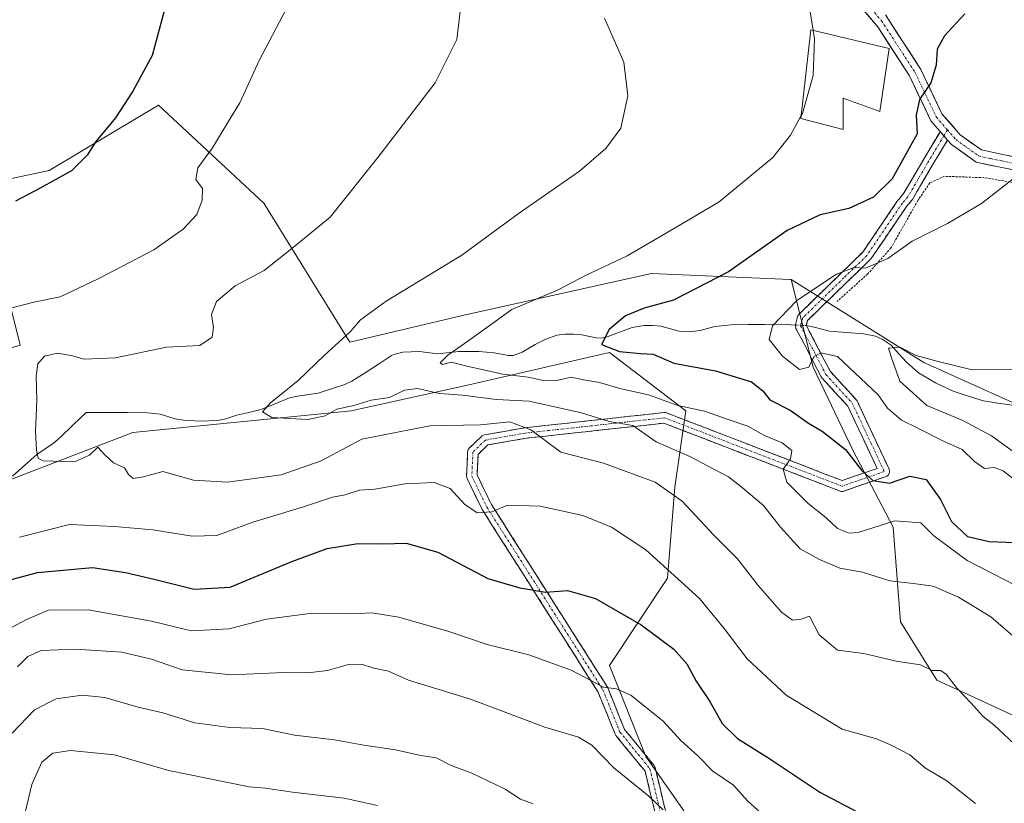
# Model space of a CAD drawing. Units: metres. Extents: x 579755 to 583177, y 4763598 to 4765952.
# Drawn here: x 580403 to 580627, y 4764149 to 4764327 of the extents above; entities that cross this region are included whole.
import ezdxf

# ---------------------------------------------------------------- set-up
doc = ezdxf.new("R2010")
doc.units = ezdxf.units.M
doc.header["$MEASUREMENT"] = 0
for name, pattern in [('TRAZO_Y_PUNTO', [1, 0.5, -0.25, 0, -0.25]), ('TRAZOS', [0.75, 0.5, -0.25]), ('TRAZOSX2', [1.5, 1, -0.5])]:
    doc.linetypes.add(name, pattern=pattern)
for name, color, linetype, lineweight in [('Alambrada', 19, 'TRAZOS', 0), ('Arbolado forestal CxS', 92, 'Continuous', 0), ('Camino', 19, 'TRAZOSX2', 0), ('Camino Cxs', 19, 'Continuous', 0), ('Camino eje', 19, 'TRAZO_Y_PUNTO', 0), ('Corriente natural lineal', 142, 'Continuous', 13), ('Corriente natural lineal oculto', 19, 'TRAZO_Y_PUNTO', 13), ('Curva de nivel maestra', 36, 'Continuous', 30), ('Curva de nivel normal', 36, 'Continuous', 0), ('Edificación', 1, 'Continuous', 13), ('Edificación Cxs', 1, 'Continuous', 13), ('Pastizal CxS', 92, 'Continuous', 0), ('Pista', 135, 'Continuous', 13), ('Pista Cxs', 135, 'Continuous', 0), ('Pista eje', 135, 'TRAZO_Y_PUNTO', 0), ('Prado CxS', 92, 'Continuous', 0)]:
    doc.layers.add(name, color=color, linetype=linetype, lineweight=lineweight)

# ---------------------------------------------------------------- blocks, each defined once
blk = doc.blocks.new('*U152')
at = {"layer": 'Pastizal CxS', "color": 92, "linetype": 'Continuous', "lineweight": 0}
blk.add_polyline3d([(580633.1887, 4764167.1581, 362.8628), (580611.6567, 4764177.0971, 365.8896), (580603.3751, 4764190.3473, 363.2292), (580601.7195, 4764211.8793, 357.8419), (580592.6097, 4764229.2707, 349.7201), (580583.5001, 4764248.3187, 345.6602), (580578.4617, 4764268.2353, 345.0664), (580608.6953, 4764249.3685, 338.4036), (580638.6899, 4764235.8223, 335.3881)], dxfattribs=at)
blk = doc.blocks.new('*U209')
at = {"layer": 'Curva de nivel normal', "color": 36, "linetype": 'Continuous', "lineweight": 0}
blk.add_polyline3d([(580536.02, 4764327.68, 360), (580540.38, 4764317.68, 360), (580541.3, 4764310.01, 360), (580539.71, 4764302.69, 360), (580536.28, 4764298.06, 360), (580530.27, 4764292.9, 360), (580516.37, 4764283.22, 360), (580503.49, 4764273.8, 360), (580486.26, 4764263.3, 360), (580480.44, 4764259.08, 360), (580478.07, 4764256.34, 360), (580472.24, 4764251.05, 360), (580466.27, 4764245.24, 360), (580459.93, 4764240.2, 360), (580458.12, 4764238.13, 360), (580460.26, 4764236.86, 360), (580468.42, 4764236.4, 360), (580472.43, 4764237.21, 360), (580475.07, 4764238.74, 360), (580478.91, 4764239.53, 360), (580482.86, 4764240.75, 360), (580487.03, 4764241.42, 360), (580490.48, 4764243.08, 360), (580493.41, 4764243.4, 360), (580498.41, 4764242.31, 360), (580503.65, 4764241.93, 360), (580511.41, 4764240.9, 360), (580518.83, 4764240.53, 360), (580530.78, 4764237.86, 360), (580537.07, 4764235.91, 360), (580542.42, 4764234.98, 360), (580547.78, 4764231.3, 360), (580555.42, 4764227.97, 360), (580559.45, 4764225.8, 360), (580564.23, 4764223.36, 360), (580567.44, 4764220.82, 360), (580572.2, 4764216.83, 360), (580576.08, 4764211.88, 360), (580580.58, 4764206.96, 360), (580584.93, 4764204.5, 360), (580589.61, 4764202.54, 360), (580594.74, 4764201.62, 360), (580600.95, 4764199.7, 360), (580606.37, 4764199.07, 360), (580610.81, 4764198.46, 360), (580616.63, 4764195.94, 360), (580623.97, 4764191.51, 360), (580628.96, 4764187.14, 360)], dxfattribs=at)
blk = doc.blocks.new('*U222')
at = {"layer": 'Curva de nivel normal', "color": 36, "linetype": 'Continuous', "lineweight": 0}
blk.add_polyline3d([(580629.79, 4764198.49, 355), (580618.53, 4764204.3, 355), (580610.96, 4764209.92, 355), (580607.98, 4764212.87, 355), (580602.07, 4764213.3, 355), (580593.74, 4764210.67, 355), (580591.72, 4764210.52, 355), (580589.07, 4764211.56, 355), (580586.41, 4764214.06, 355), (580582.37, 4764217.26, 355), (580577.51, 4764222.15, 355), (580576.66, 4764225.06, 355), (580578.38, 4764227.42, 355), (580578.67, 4764229.36, 355), (580576.47, 4764231.08, 355), (580572.46, 4764232.75, 355), (580568.66, 4764234.87, 355), (580564.41, 4764236.32, 355), (580558.76, 4764238.27, 355), (580552.7, 4764239.58, 355), (580546.04, 4764241.98, 355), (580539.52, 4764243.45, 355), (580534.86, 4764244.8, 355), (580531.2, 4764245.37, 355), (580528.44, 4764245.98, 355), (580525.07, 4764245.24, 355), (580522.41, 4764245.19, 355), (580518.61, 4764246.03, 355), (580512.87, 4764246.68, 355), (580504.32, 4764248.59, 355), (580501.18, 4764249.39, 355), (580499.1, 4764248.9, 355), (580498.62, 4764249.29, 355), (580500.31, 4764251.01, 355), (580504.88, 4764254.24, 355), (580514.89, 4764261.41, 355), (580525.42, 4764265.88, 355), (580531.79, 4764269.21, 355), (580541.13, 4764273.64, 355), (580552.08, 4764280.02, 355), (580562.07, 4764285.92, 355), (580574.3, 4764296.01, 355), (580578.35, 4764301.12, 355), (580580.7233, 4764305.4025, 355)], dxfattribs=at)
blk = doc.blocks.new('*U238')
at = {"layer": 'Curva de nivel normal', "color": 36, "linetype": 'Continuous', "lineweight": 0}
for points in [[(580620.45, 4764148.97, 370), (580613.92, 4764154.18, 370), (580609.06, 4764157, 370), (580605.55, 4764160.04, 370), (580601.28, 4764162.27, 370), (580597.93, 4764163.72, 370), (580590.14, 4764165.9, 370), (580577.34, 4764173.61, 370), (580572.9, 4764177.84, 370), (580568.48, 4764181.9, 370), (580563.28, 4764188.83, 370), (580557.65, 4764195.68, 370), (580545.41, 4764206.71, 370), (580537.56, 4764211.89, 370), (580531.03, 4764214.57, 370), (580521.38, 4764216.65, 370), (580513.91, 4764216.87, 370), (580510.37, 4764215.36, 370), (580506.99, 4764215.17, 370), (580504.15, 4764217.11, 370), (580500.88, 4764220.7, 370), (580497.21, 4764222.03, 370), (580490.61, 4764221.74, 370), (580483.7, 4764220.56, 370), (580480.2, 4764220.33, 370), (580476.94, 4764219.23, 370), (580474.05, 4764218.68, 370), (580467.44, 4764216.48, 370), (580455.93, 4764213.01, 370), (580447.74, 4764209.97, 370), (580442.13, 4764209.83, 370), (580433.16, 4764211.3, 370), (580424.41, 4764212.03, 370), (580414.21, 4764212.52, 370), (580402.78, 4764209.62, 370)], [(580398.04, 4764261.05, 370), (580406.07, 4764263.1, 370), (580412.07, 4764264.33, 370), (580420.74, 4764268.38, 370), (580433.36, 4764275.02, 370), (580440.05, 4764279.66, 370), (580443.16, 4764283.01, 370), (580444.43, 4764286.29, 370), (580444.5, 4764288.94, 370), (580442.98, 4764290.96, 370), (580443.38, 4764293.63, 370), (580446.73, 4764298.19, 370), (580450.34, 4764304.13, 370), (580452.94, 4764308.44, 370), (580457.34, 4764318.04, 370), (580463.55, 4764329.77, 370)]]:
    blk.add_polyline3d(points, dxfattribs=at)
blk = doc.blocks.new('*U273')
at = {"layer": 'Curva de nivel normal', "color": 36, "linetype": 'Continuous', "lineweight": 0}
blk.add_polyline3d([(580503.27, 4764330.54, 365), (580502.36, 4764322.82, 365), (580497.44, 4764313.01, 365), (580484.36, 4764296.01, 365), (580473.52, 4764282.45, 365), (580465.16, 4764275.57, 365), (580458.52, 4764270.32, 365), (580451.9, 4764266.81, 365), (580447.64, 4764263.25, 365), (580446.49, 4764260.31, 365), (580446.95, 4764257.29, 365), (580446.64, 4764255.12, 365), (580443.88, 4764253.25, 365), (580436.26, 4764252.81, 365), (580424.64, 4764250.4, 365), (580417.53, 4764250.08, 365), (580414.55, 4764250.97, 365), (580411.44, 4764251.46, 365), (580408.54, 4764250.79, 365), (580406.96, 4764249.01, 365), (580406.63, 4764246.34, 365), (580406.74, 4764240.68, 365), (580406.48, 4764233.7, 365), (580406.7, 4764229.38, 365), (580407.04, 4764227.57, 365), (580408.15, 4764227, 365), (580415.34, 4764226.75, 365), (580418.74, 4764228.25, 365), (580420.62, 4764230.1, 365), (580422.16, 4764228.44, 365), (580424.22, 4764226.49, 365), (580426.75, 4764225.35, 365), (580427.62, 4764223.89, 365), (580428.72, 4764222.98, 365), (580431.04, 4764223.37, 365), (580435.41, 4764224.54, 365), (580442.41, 4764222.58, 365), (580450.2, 4764222.1, 365), (580462.37, 4764223.78, 365), (580471.48, 4764226.96, 365), (580480.74, 4764231.94, 365), (580496.24, 4764234.95, 365), (580507.74, 4764235.17, 365), (580514.41, 4764235.88, 365), (580519.22, 4764234.06, 365), (580526.02, 4764228.96, 365), (580535.8, 4764226.41, 365), (580547.52, 4764222.12, 365), (580553.66, 4764217.8, 365), (580560.91, 4764210.02, 365), (580566.29, 4764204.65, 365), (580570.98, 4764198.64, 365), (580576.33, 4764192.52, 365), (580578.81, 4764190.69, 365), (580580.74, 4764190.97, 365), (580582.69, 4764191.6, 365), (580584.89, 4764187.37, 365), (580589.03, 4764183.91, 365), (580595.07, 4764183.16, 365), (580602.38, 4764181.42, 365), (580607.92, 4764180.53, 365), (580610.62, 4764179.28, 365), (580612.51, 4764179.25, 365), (580613.81, 4764178.41, 365), (580616.29, 4764175.16, 365), (580619.48, 4764171.85, 365), (580622.19, 4764168.79, 365), (580624.62, 4764166.86, 365), (580630.5, 4764161.43, 365)], dxfattribs=at)

msp = doc.modelspace()

# ---------------------------------------------------------------- linework, layer by layer
at = {"layer": 'Alambrada', "color": 19, "linetype": 'TRAZOS', "lineweight": 0}
msp.add_polyline3d([(580658.0401, 4764233.1701, 332.7556), (580667.7801, 4764247.5701, 333.8324), (580676.4201, 4764259.0801, 335.9487), (580680.5001, 4764268.3701, 336.8582), (580679.5301, 4764275.4901, 337.1564), (580675.1401, 4764280.2901, 338.2679), (580668.1401, 4764285.0101, 339.2532), (580660.3701, 4764288.8501, 340.5572), (580651.5001, 4764290.9301, 341.7882), (580629.1001, 4764290.2901, 344.7287), (580622.4201, 4764291.4101, 345.9357), (580613.4201, 4764291.7201, 347.4421), (580610.0501, 4764290.2101, 347.6372), (580607.3401, 4764286.2101, 346.9579), (580601.2101, 4764275.4101, 345.1388), (580595.8901, 4764269.4801, 344.3091), (580588.9801, 4764263.2501, 343.7751)], dxfattribs=at)
at = {"layer": 'Arbolado forestal CxS', "color": 92, "linetype": 'Continuous', "lineweight": 0}
for points in [[(580373.6457, 4764244.8057, 371.46316), (580402.9605, 4764253.2919, 365.35733), (580393.8515, 4764289.7301, 375.3059), (580409.5871, 4764293.0421, 374.4177), (580423.8753, 4764301.6149, 373.76068), (580434.4317, 4764307.9487, 372.6003), (580454.2127, 4764289.5309, 368.32887), (580458.4477, 4764285.5879, 367.24861), (580478.0321, 4764253.9519, 358.10616), (580503.6907, 4764260.0129, 355.28112), (580534.0057, 4764266.7817, 351.88029), (580546.6989, 4764269.6157, 351.27033), (580578.2925, 4764268.2427, 345.09087), (580578.4617, 4764268.2353, 345.06641), (580583.5001, 4764248.3187, 345.6602), (580592.6097, 4764229.2707, 349.72011), (580601.7195, 4764211.8793, 357.84191), (580603.3751, 4764190.3473, 363.22917), (580611.6567, 4764177.0971, 365.88957), (580633.1887, 4764167.1581, 362.86275)], [(580578.4617, 4764268.2353, 345.06641), (580578.2925, 4764268.2427, 345.09087), (580546.6989, 4764269.6157, 351.27033), (580534.0057, 4764266.7817, 351.88029), (580503.6907, 4764260.0129, 355.28112), (580478.0321, 4764253.9519, 358.10616), (580458.4477, 4764285.5879, 367.24861), (580454.2127, 4764289.5309, 368.32887), (580434.4317, 4764307.9487, 372.6003), (580423.8753, 4764301.6149, 373.76068), (580409.5871, 4764293.0421, 374.4177), (580393.8515, 4764289.7301, 375.3059), (580402.9605, 4764253.2919, 365.35733), (580373.6457, 4764244.8057, 371.46316)], [(580578.4617, 4764268.2353, 345.06641), (580583.5001, 4764248.3187, 345.6602), (580592.6097, 4764229.2707, 349.72011), (580601.7195, 4764211.8793, 357.84191), (580603.3751, 4764190.3473, 363.22917), (580611.6567, 4764177.0971, 365.88957), (580633.1887, 4764167.1581, 362.86275), (580649.7523, 4764182.8931, 350.5904), (580651.4835, 4764183.6549, 349.61497), (580670.4567, 4764192.0023, 339.59322), (580694.4729, 4764162.1881, 338.47516), (580704.6115, 4764145.9663, 339.10863), (580689.1207, 4764141.1509, 346.24879), (580655.7167, 4764126.6279, 364.35321), (580630.5835, 4764110.9707, 377.11061), (580617.3175, 4764102.4979, 381.89125)], [(580219.1071, 4764143.1505, 411.76506), (580228.2175, 4764164.6823, 401.39197), (580237.3273, 4764182.9017, 391.79658), (580261.3443, 4764187.8699, 389.30206), (580277.5347, 4764193.4027, 386.77388), (580314.0807, 4764209.8829, 378.7946), (580352.6037, 4764221.9507, 372.60447), (580389.7099, 4764218.5091, 366.11536), (580428.6337, 4764233.4149, 363.19617), (580478.3235, 4764238.3827, 363.61975), (580504.8249, 4764244.1793, 360.8388), (580537.1231, 4764251.6319, 352.04411), (580554.5147, 4764238.3811, 357.08116), (580552.0297, 4764220.9901, 364.98959), (580550.3733, 4764200.2861, 370.89645), (580537.1223, 4764180.4109, 379.6363), (580545.4037, 4764159.7065, 383.11243), (580562.7947, 4764134.8619, 386.3037)], [(580562.7947, 4764134.8619, 386.3037), (580545.4037, 4764159.7065, 383.11243), (580537.1223, 4764180.4109, 379.6363), (580550.3733, 4764200.2861, 370.89645), (580552.0297, 4764220.9901, 364.98959), (580554.5147, 4764238.3811, 357.08116), (580537.1231, 4764251.6319, 352.04411), (580504.8249, 4764244.1793, 360.8388), (580478.3235, 4764238.3827, 363.61975), (580428.6337, 4764233.4149, 363.19617), (580389.7099, 4764218.5091, 366.11536), (580352.6037, 4764221.9507, 372.60447), (580314.0807, 4764209.8829, 378.7946), (580277.5347, 4764193.4027, 386.77388), (580261.3443, 4764187.8699, 389.30206), (580237.3273, 4764182.9017, 391.79658), (580228.2175, 4764164.6823, 401.39197), (580219.1071, 4764143.1505, 411.76506)], [(580219.1071, 4764143.1505, 411.76506), (580228.2175, 4764164.6823, 401.39197), (580237.3273, 4764182.9017, 391.79658), (580261.3443, 4764187.8699, 389.30206), (580277.5347, 4764193.4027, 386.77388), (580314.0807, 4764209.8829, 378.7946), (580352.6037, 4764221.9507, 372.60447), (580389.7099, 4764218.5091, 366.11536), (580428.6337, 4764233.4149, 363.19617), (580478.3235, 4764238.3827, 363.61975), (580504.8249, 4764244.1793, 360.8388), (580537.1231, 4764251.6319, 352.04411), (580554.5147, 4764238.3811, 357.08116), (580552.0297, 4764220.9901, 364.98959), (580550.3733, 4764200.2861, 370.89645), (580537.1223, 4764180.4109, 379.6363), (580545.4037, 4764159.7065, 383.11243), (580562.7947, 4764134.8619, 386.3037)], [(580219.1071, 4764143.1505, 411.76506), (580228.2175, 4764164.6823, 401.39197), (580237.3273, 4764182.9017, 391.79658), (580261.3443, 4764187.8699, 389.30206), (580277.5347, 4764193.4027, 386.77388), (580314.0807, 4764209.8829, 378.7946), (580352.6037, 4764221.9507, 372.60447), (580389.7099, 4764218.5091, 366.11536), (580428.6337, 4764233.4149, 363.19617), (580478.3235, 4764238.3827, 363.61975), (580504.8249, 4764244.1793, 360.8388), (580537.1231, 4764251.6319, 352.04411), (580554.5147, 4764238.3811, 357.08116), (580552.0297, 4764220.9901, 364.98959), (580550.3733, 4764200.2861, 370.89645), (580537.1223, 4764180.4109, 379.6363), (580545.4037, 4764159.7065, 383.11243), (580562.7947, 4764134.8619, 386.3037)]]:
    msp.add_polyline3d(points, dxfattribs=at)
at = {"layer": 'Camino', "color": 19, "linetype": 'TRAZOSX2', "lineweight": 0}
for points in [[(580549.6515, 4764138.0179), (580545.2511, 4764156.3219), (580538.5857, 4764164.4895), (580538.4761, 4764164.6481), (580538.4023, 4764164.7995), (580534.5725, 4764174.2995), (580508.2009, 4764215.8017), (580508.1745, 4764215.8453), (580508.1333, 4764215.9233), (580504.7201, 4764222.9875), (580504.6731, 4764223.0991), (580504.6189, 4764223.3013), (580504.6007, 4764223.5097), (580504.6017, 4764223.5603), (580504.8327, 4764229.0153), (580504.8499, 4764229.1731), (580504.9039, 4764229.3751), (580504.9923, 4764229.5647), (580505.1123, 4764229.7359), (580505.1991, 4764229.8289), (580508.0463, 4764232.5717), (580508.1075, 4764232.6267), (580508.2789, 4764232.7467), (580508.4685, 4764232.8351), (580508.6715, 4764232.8893), (580517.7937, 4764234.4821), (580517.8697, 4764234.4929), (580549.5647, 4764237.9583), (580549.6951, 4764237.9653), (580549.9035, 4764237.9471), (580550.1161, 4764237.8891), (580590.0975, 4764222.4873), (580598.0485, 4764225.2391), (580591.3907, 4764239.4229), (580585.5415, 4764245.7987), (580585.5063, 4764245.8387), (580585.3865, 4764246.0099), (580585.3617, 4764246.0549), (580579.5917, 4764257.1169), (580579.5281, 4764257.2615), (580579.4739, 4764257.4635), (580579.4557, 4764257.6719), (580579.4739, 4764257.8803), (580579.4933, 4764257.9701), (580579.9625, 4764259.7995), (580579.9973, 4764259.9119), (580580.0857, 4764260.1015), (580580.2057, 4764260.2727), (580580.2879, 4764260.3613), (580589.6621, 4764269.4865), (580594.8129, 4764274.4813), (580602.8151, 4764286.2861), (580602.8953, 4764286.3915), (580604.1001, 4764287.7815), (580608.5271, 4764295.3711), (580612.2319, 4764301.5487), (580612.4336, 4764301.8828)], [(580614.0876, 4764299.9768), (580610.5929, 4764294.1493), (580606.1167, 4764286.4755), (580605.9931, 4764286.3015), (580604.7617, 4764284.8807), (580596.7303, 4764273.0325), (580596.6563, 4764272.9345), (580596.5723, 4764272.8443), (580591.3345, 4764267.7651), (580582.2035, 4764258.8767), (580581.9323, 4764257.8193), (580587.4167, 4764247.3049), (580593.2833, 4764240.9101), (580593.3183, 4764240.8703), (580593.4383, 4764240.6989), (580593.4853, 4764240.6089), (580600.7879, 4764225.0513), (580600.8291, 4764224.9519), (580600.8833, 4764224.7499), (580600.9015, 4764224.5415), (580600.8833, 4764224.3331), (580600.8291, 4764224.1311), (580600.7407, 4764223.9415), (580600.6209, 4764223.7701), (580600.4729, 4764223.6221), (580600.3015, 4764223.5023), (580600.1031, 4764223.4107), (580590.4679, 4764220.0759), (580590.2839, 4764220.0281), (580590.0755, 4764220.0099), (580589.8671, 4764220.0281), (580589.6545, 4764220.0861), (580549.5357, 4764235.5407), (580518.1687, 4764232.1113), (580509.4469, 4764230.5885), (580507.2101, 4764228.4337), (580507.0123, 4764223.7601), (580510.2639, 4764217.0301), (580536.6571, 4764175.4939), (580536.6835, 4764175.4503), (580536.7573, 4764175.2989), (580540.5603, 4764165.8657), (580547.2837, 4764157.6273), (580547.3931, 4764157.4685), (580547.4815, 4764157.2789), (580547.5207, 4764157.1491), (580551.9933, 4764138.5447)]]:
    msp.add_lwpolyline(points, dxfattribs=at)
at = {"layer": 'Camino Cxs', "color": 19, "linetype": 'Continuous', "lineweight": 0}
msp.add_lwpolyline([(580612.43362, 4764301.8828), (580614.08762, 4764299.9768)], dxfattribs=at)
msp.add_polyline3d([(580547.45135, 4764147.16994, 385.7195), (580546.35125, 4764151.74594, 384.3638), (580545.25115, 4764156.32194, 383.2916), (580543.02935, 4764159.04444, 382.769), (580540.80755, 4764161.76694, 382.4571), (580538.58575, 4764164.48954, 382.3403), (580538.47615, 4764164.64814, 382.3165), (580538.40235, 4764164.79954, 382.2863), (580537.12575, 4764167.96614, 381.4041), (580535.84915, 4764171.13284, 380.9528), (580534.57255, 4764174.29954, 380.5769), (580531.93535, 4764178.44974, 379.7495), (580529.29815, 4764182.59994, 378.7879), (580526.66105, 4764186.75014, 378.1345), (580524.02385, 4764190.90034, 376.9453), (580521.38675, 4764195.05064, 375.6081), (580518.74955, 4764199.20084, 374.4633), (580516.11235, 4764203.35104, 373.0646), (580513.47525, 4764207.50124, 372.4149), (580510.83805, 4764211.65144, 371.2084), (580508.20095, 4764215.80174, 370.0838), (580508.17455, 4764215.84534, 370.0697), (580508.13335, 4764215.92334, 370.0444), (580506.42675, 4764219.45544, 368.8649), (580504.72015, 4764222.98754, 368.4283), (580504.67315, 4764223.09914, 368.4072), (580504.61895, 4764223.30134, 368.365), (580504.60075, 4764223.50974, 368.3187), (580504.60175, 4764223.56034, 368.3136), (580504.71725, 4764226.28784, 368.0311), (580504.83275, 4764229.01534, 367.6647), (580504.84995, 4764229.17314, 367.6231), (580504.90395, 4764229.37514, 367.5659), (580504.99235, 4764229.56474, 367.508), (580505.11235, 4764229.73594, 367.4516), (580505.19915, 4764229.82894, 367.4188), (580508.04635, 4764232.57174, 366.5634), (580508.10755, 4764232.62674, 366.5475), (580508.27895, 4764232.74674, 366.5099), (580508.46855, 4764232.83514, 366.4777), (580508.67155, 4764232.88934, 366.4514), (580513.23265, 4764233.68574, 365.8384), (580517.79375, 4764234.48214, 364.7007), (580517.86975, 4764234.49294, 364.6775), (580522.39755, 4764234.98794, 363.3708), (580526.92545, 4764235.48304, 362.2937), (580531.45325, 4764235.97804, 361.0295), (580535.98115, 4764236.47314, 359.6937), (580540.50895, 4764236.96814, 359.2163), (580545.03685, 4764237.46324, 358.3163), (580549.56475, 4764237.95834, 356.5563), (580549.69515, 4764237.96534, 356.4983), (580549.90355, 4764237.94714, 356.4215), (580550.11615, 4764237.88914, 356.3654), (580554.55845, 4764236.17784, 356.3272), (580559.00085, 4764234.46644, 356.7418), (580563.44325, 4764232.75514, 356.7217), (580567.88565, 4764231.04384, 356.0893), (580572.32795, 4764229.33254, 355.5434), (580576.77035, 4764227.62124, 355.0583), (580581.21275, 4764225.90994, 353.8736), (580585.65515, 4764224.19864, 352.5083), (580590.09755, 4764222.48734, 351.3669), (580594.07305, 4764223.86324, 350.2066), (580598.04855, 4764225.23914, 349.2661), (580596.38405, 4764228.78504, 348.6035), (580594.71965, 4764232.33104, 348.0616), (580593.05515, 4764235.87694, 347.2347), (580591.39075, 4764239.42294, 346.5958), (580588.46615, 4764242.61084, 346.1142), (580585.54155, 4764245.79874, 345.5443), (580585.50635, 4764245.83874, 345.5421), (580585.38655, 4764246.00994, 345.5321), (580585.36175, 4764246.05494, 345.5294), (580583.43835, 4764249.74224, 344.8981), (580581.51505, 4764253.42954, 343.8943), (580579.59175, 4764257.11694, 343.4406), (580579.52815, 4764257.26154, 343.435), (580579.47395, 4764257.46354, 343.4196), (580579.45575, 4764257.67194, 343.3945), (580579.47395, 4764257.88034, 343.3592), (580579.49335, 4764257.97014, 343.3405), (580579.96255, 4764259.79954, 343.5618), (580579.99735, 4764259.91194, 343.5899), (580580.08575, 4764260.10154, 343.6285), (580580.20575, 4764260.27274, 343.6513), (580580.28795, 4764260.36134, 343.6571), (580583.41265, 4764263.40304, 344.316), (580586.53735, 4764266.44474, 344.6423), (580589.66215, 4764269.48654, 345.0766), (580592.23755, 4764271.98394, 345.5956), (580594.81295, 4764274.48134, 345.9364), (580597.48035, 4764278.41624, 345.9858), (580600.14775, 4764282.35114, 346.9464), (580602.81515, 4764286.28614, 347.6346), (580602.89535, 4764286.39154, 347.6602), (580604.10015, 4764287.78154, 347.9697), (580606.31365, 4764291.57634, 348.5214), (580608.52715, 4764295.37114, 348.797), (580610.37955, 4764298.45994, 348.7007), (580612.23195, 4764301.54874, 348.6586), (580612.43365, 4764301.88284, 348.6629), (580612.64005, 4764301.64504, 348.6083), (580614.08765, 4764299.97684, 348.225), (580614.08765, 4764299.97684, 348.225), (580612.34025, 4764297.06304, 348.3132), (580610.59295, 4764294.14934, 348.5065), (580608.35485, 4764290.31244, 347.9277), (580606.11675, 4764286.47554, 347.2331), (580605.99315, 4764286.30154, 347.1919), (580604.76175, 4764284.88074, 346.879), (580602.08455, 4764280.93134, 346.1238), (580599.40745, 4764276.98194, 345.588), (580596.73035, 4764273.03254, 345.3182), (580596.65635, 4764272.93454, 345.2972), (580596.57235, 4764272.84434, 345.2796), (580593.95345, 4764270.30474, 344.8422), (580591.33455, 4764267.76514, 344.4761), (580588.29085, 4764264.80234, 344.1721), (580585.24715, 4764261.83954, 343.8848), (580582.20355, 4764258.87674, 342.835), (580581.93235, 4764257.81934, 342.8443), (580583.76045, 4764254.31454, 343.953), (580585.58855, 4764250.80974, 344.9564), (580587.41675, 4764247.30494, 345.5442), (580590.35005, 4764244.10754, 346.1474), (580593.28335, 4764240.91014, 346.556), (580593.31835, 4764240.87034, 346.5586), (580593.43835, 4764240.69894, 346.5704), (580593.48535, 4764240.60894, 346.5768), (580595.31095, 4764236.71954, 347.1472), (580597.13665, 4764232.83014, 347.833), (580598.96225, 4764228.94074, 348.5377), (580600.78795, 4764225.05134, 349.2746), (580600.82915, 4764224.95194, 349.2929), (580600.88335, 4764224.74994, 349.3302), (580600.90155, 4764224.54154, 349.369), (580600.88335, 4764224.33314, 349.4084), (580600.82915, 4764224.13114, 349.447), (580600.74075, 4764223.94154, 349.4838), (580600.62095, 4764223.77014, 349.5178), (580600.47295, 4764223.62214, 349.548), (580600.30155, 4764223.50234, 349.5733), (580600.10315, 4764223.41074, 349.6002), (580596.89135, 4764222.29914, 349.8183), (580593.67965, 4764221.18754, 350.5671), (580590.46795, 4764220.07594, 351.3341), (580590.28395, 4764220.02814, 351.384), (580590.07555, 4764220.00994, 351.4394), (580589.86715, 4764220.02814, 351.4939), (580589.65455, 4764220.08614, 351.5484), (580585.19685, 4764221.80324, 352.7158), (580580.73925, 4764223.52044, 353.6745), (580576.28155, 4764225.23764, 354.9143), (580571.82395, 4764226.95484, 356.4027), (580567.36625, 4764228.67204, 356.6748), (580562.90865, 4764230.38914, 357.1666), (580558.45095, 4764232.10634, 357.7055), (580553.99335, 4764233.82354, 357.7818), (580549.53575, 4764235.54074, 357.856), (580545.05475, 4764235.05074, 359.2766), (580540.57375, 4764234.56084, 360.1814), (580536.09275, 4764234.07094, 360.9066), (580531.61175, 4764233.58104, 362.6189), (580527.13075, 4764233.09114, 363.6495), (580522.64975, 4764232.60124, 364.5626), (580518.16875, 4764232.11134, 365.5499), (580513.80785, 4764231.34994, 366.3057), (580509.44695, 4764230.58854, 366.8444), (580507.21015, 4764228.43374, 367.4875), (580507.01235, 4764223.76014, 368.1129), (580508.63815, 4764220.39514, 368.842), (580510.26395, 4764217.03014, 369.8079), (580512.90325, 4764212.87644, 370.8019), (580515.54255, 4764208.72284, 372.0605), (580518.18185, 4764204.56924, 372.8792), (580520.82115, 4764200.41564, 373.9663), (580523.46055, 4764196.26204, 375.1767), (580526.09985, 4764192.10834, 376.306), (580528.73915, 4764187.95474, 377.5376), (580531.37845, 4764183.80114, 378.0156), (580534.01775, 4764179.64754, 379.2571), (580536.65715, 4764175.49394, 379.9135), (580536.68355, 4764175.45034, 379.9207), (580536.75735, 4764175.29894, 379.9467), (580538.02495, 4764172.15454, 380.5001), (580539.29265, 4764169.01014, 381.0635), (580540.56035, 4764165.86574, 381.6551), (580542.80145, 4764163.11954, 381.9356), (580545.04255, 4764160.37344, 382.4342), (580547.28375, 4764157.62734, 382.77), (580547.39315, 4764157.46854, 382.7819), (580547.48155, 4764157.27894, 382.8036), (580547.52075, 4764157.14914, 382.8222), (580548.63885, 4764152.49804, 383.7858), (580549.75705, 4764147.84694, 384.8401)], dxfattribs=at)
at = {"layer": 'Camino eje', "color": 19, "linetype": 'TRAZO_Y_PUNTO', "lineweight": 0}
for points in [[(580613.26019, 4764300.93018), (580609.5599, 4764294.7601), (580605.0801, 4764287.0801), (580603.8083, 4764285.6129), (580595.7369, 4764273.7057), (580590.4983, 4764268.6257), (580581.1249, 4764259.5015), (580580.6557, 4764257.6719), (580586.4257, 4764246.6099), (580592.3991, 4764240.0989), (580599.7015, 4764224.5415), (580590.0755, 4764221.2099), (580549.6951, 4764236.7653), (580518.0001, 4764233.3001), (580508.8789, 4764231.7073), (580506.0315, 4764228.9647), (580505.8007, 4764223.5097), (580509.2137, 4764216.4453), (580535.6443, 4764174.8503), (580539.5153, 4764165.2481), (580546.3539, 4764156.8685), (580550.8265, 4764138.2643)], [(580614.0665, 4764302.2657), (580613.26019, 4764300.93018)]]:
    msp.add_lwpolyline(points, dxfattribs=at)
at = {"layer": 'Corriente natural lineal', "color": 142, "linetype": 'Continuous', "lineweight": 13}
for points in [[(580401.2527, 4764223.4935, 365.3009), (580404.00965, 4764225.9554, 365.375), (580406.7666, 4764228.4173, 364.8653), (580410.5291, 4764230.9958, 363.9279), (580412.0867, 4764232.2587, 363.471), (580415.04335, 4764235.12935, 362.6037), (580418, 4764238, 362.1335), (580422.65837, 4764237.97007, 361.9067), (580427.31673, 4764237.94013, 361.8337), (580431.9751, 4764237.9102, 361.6515), (580434.8397, 4764237.565, 361.469), (580438.2619, 4764236.5532, 361.3414), (580440.1212, 4764236.2009, 361.2709), (580444.0111, 4764235.9839, 361.1804), (580447.8998, 4764236.1856, 361.0919), (580449.757, 4764236.5354, 360.9861), (580452.2559, 4764237.346, 360.817), (580454.9971, 4764237.9829, 360.5189), (580457.7383, 4764238.6198, 360.1481), (580461.0128, 4764239.96215, 359.9708), (580464.2873, 4764241.3045, 359.8433), (580466.1154, 4764241.7205, 359.6721), (580470.8444, 4764242.3771, 358.8465), (580473.8555, 4764243.35405, 358.3709), (580476.8666, 4764244.331, 357.9862), (580478.4965, 4764245.0911, 357.7766), (580481.50827, 4764247.03003, 357.204), (580484.52003, 4764248.96897, 356.8513), (580487.5318, 4764250.9079, 356.9592), (580488.3226, 4764251.2651, 357.005), (580490.1115, 4764251.717, 357.004), (580493.8547, 4764251.8423, 356.4983), (580497.9863, 4764251.2933, 355.7037), (580502.8679, 4764251.8569, 355.3057), (580507.3666, 4764251.8774, 355.1567), (580510.8944, 4764251.5628, 354.7216), (580514.1273, 4764250.9072, 353.858), (580515.2397, 4764250.9329, 353.4653), (580517.2768, 4764251.6774, 353.1261), (580520.2237, 4764253.4692, 353.1091), (580522.6696, 4764254.6584, 352.9163), (580525.1759, 4764255.5513, 352.64), (580527.0428, 4764255.7857, 352.3921), (580528.944, 4764255.8, 352.0039), (580530.8134, 4764255.6291, 351.6009), (580534.1296, 4764254.9263, 350.729), (580535.2627, 4764254.9007, 350.4467), (580536.6072, 4764255.1715, 350.1617), (580539.4393, 4764256.2506, 349.6946), (580542.2714, 4764257.3297, 349.1861), (580545.0378, 4764257.7787, 348.9146), (580546.9414, 4764257.786, 348.7479), (580548.8216, 4764257.5881, 348.6504), (580553.0029, 4764256.5043, 348.1145), (580555.3855, 4764256.3507, 347.751), (580557.7431, 4764256.6406, 347.4562), (580561.1184, 4764257.5701, 347.0036), (580564.8136, 4764257.9421, 346.5539), (580568.65043, 4764257.97363, 346.1961), (580572.48727, 4764258.00517, 345.6446), (580576.3241, 4764258.0367, 344.2837), (580579.4741, 4764257.8814, 343.359)], [(580581.9639, 4764257.7587, 342.8636), (580583.765, 4764257.4273, 343.178), (580587.2053, 4764256.4749, 343.4872), (580591.08795, 4764256.19135, 341.9241), (580594.9706, 4764255.9078, 341.4742), (580597.7038, 4764255.3746, 341.0607), (580599.2203, 4764254.6725, 340.5856), (580601.2944, 4764253.2916, 339.7568), (580603.0363, 4764251.3579, 339.8838), (580604.7782, 4764249.4242, 339.4771), (580607.4759, 4764247.0276, 338.7722), (580611.3566, 4764244.7589, 337.9906), (580615.4012, 4764242.8491, 338.0869), (580618.82425, 4764241.725, 337.8626), (580622.2473, 4764240.6009, 336.87), (580625.5432, 4764240.10665, 336.0086), (580628.8391, 4764239.6124, 335.9448)]]:
    msp.add_polyline3d(points, dxfattribs=at)
at = {"layer": 'Corriente natural lineal oculto', "color": 19, "linetype": 'TRAZO_Y_PUNTO', "lineweight": 13}
msp.add_polyline3d([(580579.4741, 4764257.8814, 343.359), (580581.9639, 4764257.7587, 342.8636)], dxfattribs=at)
at = {"layer": 'Curva de nivel maestra', "color": 36, "linetype": 'Continuous', "lineweight": 30}
for points in [[(580437.27, 4764335.06, 375), (580433.02, 4764319.2, 375), (580428.64, 4764311.06, 375), (580424.66, 4764305.01, 375), (580420.22, 4764299.64, 375), (580418.18, 4764296.52, 375), (580414.62, 4764292.93, 375), (580407.55, 4764289.04, 375), (580401.89, 4764286.05, 375)], [(580618.07, 4764328.68, 350), (580613.38, 4764323.68, 350), (580611.77, 4764320.68, 350), (580611.49, 4764317.01, 350), (580610.32, 4764313.01, 350), (580607.73, 4764309.18, 350), (580606.96, 4764305.66, 350), (580607.15, 4764301.42, 350), (580601.47, 4764291.16, 350), (580597.21, 4764286.98, 350), (580591.59, 4764284.37, 350), (580585.1, 4764282.96, 350), (580577.6, 4764279.37, 350), (580564.23, 4764269.95, 350), (580551.7, 4764263.57, 350), (580545.01, 4764261.7, 350), (580540.76, 4764259.96, 350), (580537.04, 4764256.88, 350), (580535.33, 4764253.45, 350), (580539.38, 4764251.82, 350), (580544.18, 4764251.38, 350), (580547.05, 4764251.22, 350), (580551.79, 4764249.2, 350), (580561.25, 4764247.48, 350), (580569.45, 4764244.98, 350), (580572.05, 4764242.93, 350), (580573.62, 4764240.83, 350), (580578.29, 4764238.52, 350), (580582.42, 4764235.58, 350), (580585.53, 4764233.72, 350), (580590.87, 4764229.58, 350), (580594.52, 4764224.85, 350), (580597.07, 4764222.53, 350), (580600.91, 4764221.87, 350), (580605.51, 4764223.48, 350), (580609.25, 4764222.72, 350), (580612.48, 4764218.2, 350), (580615.01, 4764213.2, 350), (580618.61, 4764209.77, 350), (580623.6, 4764208.59, 350), (580633.3, 4764208.23, 350)], [(580399.21, 4764199.49, 375), (580406.88, 4764201.58, 375), (580419.41, 4764202.68, 375), (580426.96, 4764201.56, 375), (580433.74, 4764199.96, 375), (580442.55, 4764197.8, 375), (580450.74, 4764198.23, 375), (580464.81, 4764204.08, 375), (580472.86, 4764207.05, 375), (580479.86, 4764208.19, 375), (580485.56, 4764208.08, 375), (580490.88, 4764208.2, 375), (580498.07, 4764206.19, 375), (580509.41, 4764200.19, 375), (580516.74, 4764198.06, 375), (580522.54, 4764197.1, 375), (580527.6, 4764197.43, 375), (580533.94, 4764195.68, 375), (580544.33, 4764189.64, 375), (580551.82, 4764184.12, 375), (580554.78, 4764180.81, 375), (580556.9, 4764176.84, 375), (580559.97, 4764172.2, 375), (580562.79, 4764167.23, 375), (580566.25, 4764163.81, 375), (580573.2, 4764159.47, 375), (580584.99, 4764151.59, 375), (580596.42, 4764145.59, 375)]]:
    msp.add_polyline3d(points, dxfattribs=at)
at = {"layer": 'Curva de nivel normal', "color": 36, "linetype": 'Continuous', "lineweight": 0}
for points in [[(580583.4984, 4764324.9573, 355), (580582.67, 4764330.08, 355), (580580.86, 4764334.03, 355), (580579.64, 4764340.01, 355), (580578.98, 4764343.68, 355), (580579.52, 4764348.68, 355), (580582.12, 4764353.34, 355), (580587.75, 4764358.43, 355), (580591.21, 4764362.69, 355), (580595.35, 4764371.23, 355), (580598.89, 4764380.76, 355), (580602.41, 4764386.35, 355), (580604.93, 4764389.39, 355), (580607.68, 4764390.83, 355), (580623.15, 4764394.1, 355), (580636.01, 4764394.94, 355)], [(580580.7233, 4764305.4025, 355), (580581.06, 4764306.01, 355), (580583.54, 4764314.68, 355), (580583.81, 4764323.03, 355), (580583.4984, 4764324.9573, 355)], [(580629.44, 4764291.42, 345), (580621.8, 4764285.53, 345), (580614.12, 4764281.01, 345), (580606.07, 4764276.96, 345), (580600.5, 4764273.01, 345), (580595.44, 4764270.78, 345), (580592.82, 4764270.95, 345), (580588.81, 4764269.46, 345), (580579.8, 4764263.47, 345), (580574.27, 4764257.73, 345), (580573.51, 4764254.62, 345), (580576.54, 4764250.79, 345), (580580.36, 4764247.73, 345), (580582.54, 4764248.28, 345), (580583.63, 4764250.62, 345), (580585.28, 4764251.57, 345), (580589.01, 4764250.75, 345), (580598.27, 4764242.02, 345), (580600.44, 4764238.93, 345), (580603.6, 4764236.24, 345), (580607.34, 4764234.42, 345), (580613.15, 4764231.42, 345), (580617.46, 4764229.52, 345), (580620.21, 4764226.82, 345), (580622.53, 4764225.24, 345), (580624.72, 4764225.44, 345), (580626.77, 4764224.69, 345), (580629.62, 4764222.4, 345)], [(580630.24, 4764247.84, 340), (580619.72, 4764247.65, 340), (580612, 4764249.55, 340), (580606.92, 4764250.98, 340), (580603.26, 4764252.81, 340), (580600.68, 4764252.61, 340), (580601.28, 4764250.64, 340), (580603.21, 4764245.1, 340), (580609.35, 4764239.55, 340), (580617.57, 4764236.14, 340), (580624.11, 4764232.67, 340), (580629.36, 4764228.86, 340)], [(580398.9, 4764187.89, 380), (580404.41, 4764190.84, 380), (580409.41, 4764192.96, 380), (580418.41, 4764193.03, 380), (580432.87, 4764190.47, 380), (580441.92, 4764188.31, 380), (580450.54, 4764188.76, 380), (580459.07, 4764190.94, 380), (580468.9, 4764192.23, 380), (580478.39, 4764192.18, 380), (580483.06, 4764192.38, 380), (580489.19, 4764191.39, 380), (580500.56, 4764188.16, 380), (580509.25, 4764185.19, 380), (580518.79, 4764182.84, 380), (580528.42, 4764179.36, 380), (580535.74, 4764175.48, 380), (580538.72, 4764175.08, 380), (580541.98, 4764173.65, 380), (580549.34, 4764167.7, 380), (580553.35, 4764163.31, 380), (580557.22, 4764159.82, 380), (580560.65, 4764156.32, 380), (580565.34, 4764153.2, 380), (580568.6, 4764149.54, 380), (580577.44, 4764141.61, 380)], [(580549.32, 4764147.59, 385), (580546.07, 4764150.67, 385), (580538.16, 4764157.1, 385), (580533.15, 4764162.26, 385), (580530.07, 4764164.07, 385), (580522.41, 4764166.38, 385), (580505.48, 4764172.74, 385), (580491.41, 4764177.09, 385), (580486.8, 4764179.08, 385), (580483.51, 4764179.78, 385), (580480.67, 4764180.68, 385), (580477.74, 4764180.65, 385), (580472.93, 4764179.28, 385), (580468.47, 4764178.75, 385), (580463, 4764178.8, 385), (580451.1, 4764178.25, 385), (580439.85, 4764179.44, 385), (580432.86, 4764181.86, 385), (580426.11, 4764183.44, 385), (580415.5, 4764184.08, 385), (580407.73, 4764183.78, 385), (580404.71, 4764182.43, 385), (580402.35, 4764180.1, 385)], [(580519.76, 4764148.91, 390), (580516.86, 4764149.98, 390), (580513.41, 4764152.28, 390), (580505.8, 4764155.9, 390), (580501.12, 4764157.64, 390), (580497.65, 4764159.35, 390), (580494.2, 4764159.92, 390), (580488.41, 4764161.24, 390), (580481.18, 4764162.3, 390), (580474.52, 4764163.52, 390), (580465.45, 4764164.53, 390), (580458.12, 4764166.09, 390), (580450.67, 4764166.27, 390), (580442.74, 4764167.36, 390), (580435.41, 4764169.66, 390), (580429.83, 4764170.9, 390), (580422.24, 4764173.08, 390), (580417.08, 4764173.68, 390), (580411.14, 4764172.78, 390), (580406.25, 4764170.33, 390), (580401.14, 4764165.02, 390)], [(580484.3, 4764148.54, 395), (580476.72, 4764150.18, 395), (580464.99, 4764151.54, 395), (580458.83, 4764152.47, 395), (580455.07, 4764152.76, 395), (580450.27, 4764153.8, 395), (580436.83, 4764156.51, 395), (580424.46, 4764160.06, 395), (580414.43, 4764161.03, 395), (580410.38, 4764160.46, 395), (580407.88, 4764158.39, 395), (580405.6, 4764153.35, 395), (580404.14, 4764147.28, 395)]]:
    msp.add_polyline3d(points, dxfattribs=at)
at = {"layer": 'Edificación', "color": 1, "linetype": 'Continuous', "lineweight": 13}
msp.add_polyline3d([(580600.8201, 4764320.8401, 351.4599), (580598.6901, 4764306.4401, 352.0124), (580590.3701, 4764309.4901, 353.2856), (580590.3701, 4764302.3601, 353.0908), (580580.6601, 4764304.8401, 354.7818), (580582.9401, 4764325.0901, 355.0071), (580600.8201, 4764320.8401, 351.4599)], dxfattribs=at)
at = {"layer": 'Edificación Cxs', "color": 1, "linetype": 'Continuous', "lineweight": 13}
msp.add_polyline3d([(580600.8201, 4764320.8401, 351.45989), (580598.6901, 4764306.4401, 352.01238), (580590.3701, 4764309.4901, 353.28562), (580590.3701, 4764302.3601, 353.09076), (580580.6601, 4764304.8401, 354.7818), (580582.9401, 4764325.0901, 355.00705), (580600.8201, 4764320.8401, 351.45989)], close=True, dxfattribs=at)
at = {"layer": 'Pastizal CxS', "color": 92, "linetype": 'Continuous', "lineweight": 0}
for points in [[(580578.4617, 4764268.2353, 345.06641), (580583.5001, 4764248.3187, 345.6602), (580592.6097, 4764229.2707, 349.72011), (580601.7195, 4764211.8793, 357.84191), (580603.3751, 4764190.3473, 363.22917), (580611.6567, 4764177.0971, 365.88957), (580633.1887, 4764167.1581, 362.86275), (580649.7523, 4764182.8931, 350.5904), (580651.4835, 4764183.6549, 349.61497), (580670.4567, 4764192.0023, 339.59322), (580694.4729, 4764162.1881, 338.47516), (580704.6115, 4764145.9663, 339.10863), (580689.1207, 4764141.1509, 346.24879), (580655.7167, 4764126.6279, 364.35321), (580630.5835, 4764110.9707, 377.11061), (580617.3175, 4764102.4979, 381.89125)], [(580578.4617, 4764268.2353, 345.06641), (580608.6953, 4764249.3685, 338.40363), (580638.6899, 4764235.8223, 335.38815), (580663.3629, 4764226.1463, 330.5078), (580685.6163, 4764217.4379, 321.62713), (580708.8381, 4764204.8587, 319.33028), (580722.3841, 4764194.6989, 314.16702), (580735.6163, 4764189.2319, 311.73586)]]:
    msp.add_polyline3d(points, dxfattribs=at)
at = {"layer": 'Pista', "color": 135, "linetype": 'Continuous', "lineweight": 13}
for points in [[(580612.4336, 4764301.8828), (580610.3101, 4764304.3301), (580605.4201, 4764314.6001), (580598.2101, 4764325.7201), (580590.6601, 4764334.6101), (580589.0201, 4764339.0901), (580587.1801, 4764341.6501), (580585.0801, 4764343.0301)], [(580599.9801, 4764328.4501), (580608.0201, 4764316.0501), (580612.8201, 4764305.9701), (580616.9801, 4764301.1701), (580621.8201, 4764297.7301), (580626.6601, 4764296.6901), (580633.7801, 4764295.2501)], [(580633.6101, 4764292.2601), (580626.0501, 4764293.7801), (580620.6001, 4764294.9601), (580614.9701, 4764298.9601), (580614.0876, 4764299.9768)]]:
    msp.add_lwpolyline(points, dxfattribs=at)
at = {"layer": 'Pista Cxs', "color": 135, "linetype": 'Continuous', "lineweight": 0}
msp.add_lwpolyline([(580612.43362, 4764301.8828), (580614.08762, 4764299.9768)], dxfattribs=at)
for points in [[(580629.83015, 4764293.02014, 345.1181), (580626.05015, 4764293.78014, 345.9396), (580623.32515, 4764294.37014, 346.446), (580620.60015, 4764294.96014, 346.8832), (580617.78515, 4764296.96014, 347.3852), (580614.97015, 4764298.96014, 347.9539), (580614.08765, 4764299.97684, 348.2036), (580612.64005, 4764301.64504, 348.6133), (580612.43365, 4764301.88284, 348.663), (580610.31015, 4764304.33014, 349.1745), (580608.68015, 4764307.75344, 349.6904), (580607.05015, 4764311.17674, 350.1485), (580605.42015, 4764314.60014, 350.6726), (580603.01675, 4764318.30674, 351.0675), (580600.61345, 4764322.01344, 351.5806), (580598.21015, 4764325.72014, 352.0384), (580595.69345, 4764328.68344, 352.2943)], [(580599.98015, 4764328.45014, 351.7119), (580602.66015, 4764324.31674, 351.3397), (580605.34015, 4764320.18344, 350.893), (580608.02015, 4764316.05014, 350.3478), (580609.62015, 4764312.69014, 349.8819), (580611.22015, 4764309.33014, 349.4822), (580612.82015, 4764305.97014, 349.031), (580614.90015, 4764303.57014, 348.5623), (580616.98015, 4764301.17014, 348.0118), (580619.40015, 4764299.45014, 347.6375), (580621.82015, 4764297.73014, 347.2201), (580626.66015, 4764296.69014, 346.5077), (580630.22015, 4764295.97014, 345.7179)]]:
    msp.add_polyline3d(points, dxfattribs=at)
at = {"layer": 'Pista eje', "color": 135, "linetype": 'TRAZO_Y_PUNTO', "lineweight": 0}
for points in [[(580590.1333, 4764345.2967), (580591.2401, 4764340.7301), (580592.2201, 4764337.6101), (580593.0401, 4764335.3701), (580595.3201, 4764331.5301), (580599.0951, 4764327.0851), (580606.7201, 4764315.3251), (580611.5651, 4764305.1501), (580614.0665, 4764302.2657)], [(580614.0665, 4764302.2657), (580615.9751, 4764300.0651), (580621.2101, 4764296.3451), (580623.9351, 4764295.7551), (580626.3551, 4764295.2351), (580629.9151, 4764294.5151)]]:
    msp.add_lwpolyline(points, dxfattribs=at)
at = {"layer": 'Prado CxS', "color": 92, "linetype": 'Continuous', "lineweight": 0}
for points in [[(580638.6899, 4764235.8223, 335.38815), (580608.6953, 4764249.3685, 338.40363), (580578.4617, 4764268.2353, 345.06641), (580578.2925, 4764268.2427, 345.09087), (580546.6989, 4764269.6157, 351.27033), (580534.0057, 4764266.7817, 351.88029), (580503.6907, 4764260.0129, 355.28112), (580478.0321, 4764253.9519, 358.10616), (580458.4477, 4764285.5879, 367.24861), (580454.2127, 4764289.5309, 368.32887), (580434.4317, 4764307.9487, 372.6003), (580423.8753, 4764301.6149, 373.76068), (580409.5871, 4764293.0421, 374.4177), (580393.8515, 4764289.7301, 375.3059), (580402.9605, 4764253.2919, 365.35733), (580373.6457, 4764244.8057, 371.46316)], [(580578.4617, 4764268.2353, 345.06641), (580578.2925, 4764268.2427, 345.09087), (580546.6989, 4764269.6157, 351.27033), (580534.0057, 4764266.7817, 351.88029), (580503.6907, 4764260.0129, 355.28112), (580478.0321, 4764253.9519, 358.10616), (580458.4477, 4764285.5879, 367.24861), (580454.2127, 4764289.5309, 368.32887), (580434.4317, 4764307.9487, 372.6003), (580423.8753, 4764301.6149, 373.76068), (580409.5871, 4764293.0421, 374.4177), (580393.8515, 4764289.7301, 375.3059), (580402.9605, 4764253.2919, 365.35733), (580373.6457, 4764244.8057, 371.46316)], [(580578.4617, 4764268.2353, 345.06641), (580608.6953, 4764249.3685, 338.40363), (580638.6899, 4764235.8223, 335.38815), (580663.3629, 4764226.1463, 330.5078), (580685.6163, 4764217.4379, 321.62713), (580708.8381, 4764204.8587, 319.33028), (580722.3841, 4764194.6989, 314.16702), (580735.6163, 4764189.2319, 311.73586)]]:
    msp.add_polyline3d(points, dxfattribs=at)

# ---------------------------------------------------------------- block references
at = {"layer": 'Curva de nivel normal', "color": 36, "linetype": 'Continuous', "lineweight": 0}
for name in ['*U273', '*U209', '*U238', '*U222']:
    msp.add_blockref(name, (0, 0), dxfattribs=at)
at = {"layer": 'Pastizal CxS', "color": 92, "linetype": 'Continuous', "lineweight": 0}
msp.add_blockref('*U152', (0, 0), dxfattribs=at)

doc.saveas('drawing.dxf')
